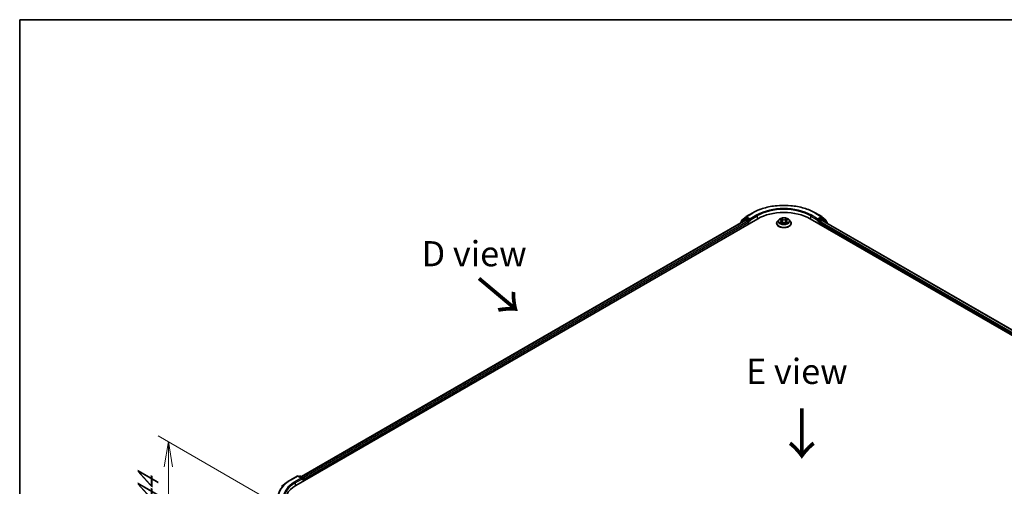
# Model space of a CAD drawing. Units: millimetres. Extents: x 0 to 7489, y 0 to 1405.
# Drawn here: x 0 to 245, y 587 to 702 of the extents above; entities that cross this region are included whole.
import ezdxf

# ---------------------------------------------------------------- set-up
doc = ezdxf.new("R2010")
doc.units = ezdxf.units.MM
for name, color, linetype, lineweight in [('Border (ISO)', 7, 'Continuous', 35), ('Dimension (ISO)', 7, 'Continuous', 18), ('Dimension (ISO) @ 1', 7, 'Continuous', 18), ('Symbol (ISO)', 7, 'Continuous', 18), ('Visible (ISO)', 7, 'Continuous', 35), ('Visible Narrow (ISO)', 7, 'Continuous', 25)]:
    doc.layers.add(name, color=color, linetype=linetype, lineweight=lineweight)
doc.styles.add('Note Text (TK)', font='MS PGothic.ttf')
doc.dimstyles.new('Default - Method 1b (TK)', dxfattribs={"dimscale": 2.5, "dimtxt": 2.5, "dimasz": 2.5, "dimexe": 1, "dimexo": 1.5, "dimgap": 1, "dimtad": 1, "dimtoh": 1, "dimrnd": 1e-08, "dimdsep": 46, "dimtxsty": 'Note Text (TK)', "dimblk": 'OPEN', "dimcen": 0.09, "dimdle": 5, "dimclrd": 100, "dimclre": 100, "dimclrt": 7, "dimadec": 1, "dimazin": 1, "dimtfac": 1, "dimtmove": 0, "dimatfit": 3, "dimldrblk": 'OPEN', "dimfxl": 1, "dimtolj": 1, "dimlwd": -1, "dimlwe": -1, "dimarcsym": 0})

# ---------------------------------------------------------------- blocks, each defined once
blk = doc.blocks.new('図面枠 tk図枠')
at = {"layer": 'Border (ISO)'}
for q in [(405.5, 289), (14.5, 8)]:
    blk.add_line((14.5, 289), q, dxfattribs=at)
blk = doc.blocks.new('_Open')
at = {"color": 0, "linetype": 'ByBlock', "lineweight": -2}
for p, q in [((-1, 0.167), (0, 0)), ((-1, -0.167), (0, 0)), ((0, 0), (-1, 0))]:
    blk.add_line(p, q, dxfattribs=at)
blk = doc.blocks.new('*D36')
at = {"layer": 'Defpoints', "color": 0}
for p in [(36.97, 597.67), (69.78, 578.73), (65.05, 559)]:
    blk.add_point(p, dxfattribs=at)
at = {"layer": 'Dimension (ISO)', "color": 100}
for p, q in [((66.03, 580.89), (34.47, 599.11)), ((36.97, 581.47), (36.97, 591.42)), ((61.3, 561.17), (34.47, 576.66))]:
    blk.add_line(p, q, dxfattribs=at)
at = {"layer": 'Dimension (ISO)', "color": 100, "xscale": 6.25, "yscale": 6.25, "zscale": 6.25}
for p, rotation in [((36.97, 597.67), 90), ((36.97, 575.22), 270)]:
    blk.add_blockref('_Open', p, dxfattribs=dict(at, rotation=rotation))
at = {"layer": 'Dimension (ISO)', "color": 7, "insert": (31.92, 582.17), "char_height": 6.25, "attachment_point": 4, "rotation": 90, "style": 'Note Text (TK)'}
blk.add_mtext('\\A1;{\\Q30.000;\\W0.816;\\H0.816x;44}', dxfattribs=at)

msp = doc.modelspace()

# ---------------------------------------------------------------- linework, layer by layer
at = {"layer": 'Visible (ISO)'}
for p, q in [((180.6665, 653.5614), (182.3017, 654.5054)), ((197.833, 654.5054), (199.4681, 653.5614)), ((68.6659, 586.7118), (183.5708, 653.0521)), ((70.0981, 588.9592), (180.5339, 652.7193)), ((179.3174, 652.0878), (179.3174, 652.017)), ((180.3776, 653.0343), (179.3871, 652.2336)), ((179.5384, 652.3559), (179.5384, 652.5629)), ((179.608, 652.7087), (180.6424, 653.5448)), ((180.4017, 653.0508), (180.7111, 653.2294)), ((180.6277, 652.7101), (181.0959, 652.4397)), ((181.5379, 652.7969), (180.8048, 653.2202)), ((181.2285, 652.2101), (181.2285, 651.6998)), ((181.6704, 652.7204), (181.6704, 653.0266)), ((181.7035, 652.6379), (181.7093, 652.6346)), ((188.2548, 651.9039), (188.2548, 651.9247)), ((188.7856, 652.8018), (188.4756, 652.4559)), ((189.0899, 652.8394), (189.3554, 652.6807)), ((189.4048, 651.8926), (189.6813, 652.0467)), ((189.5192, 652.4621), (189.5705, 651.9849)), ((190.4534, 652.0467), (190.7299, 651.8926)), ((190.6154, 652.4621), (190.5642, 651.9849)), ((190.7793, 652.6807), (191.0448, 652.8394)), ((191.3491, 652.8018), (191.6591, 652.4559)), ((191.8798, 651.9039), (191.8798, 651.9247)), ((196.5639, 653.0521), (311.4687, 586.7118)), ((198.4254, 652.6346), (198.4312, 652.6379)), ((198.4642, 653.0266), (198.4642, 652.7204)), ((199.3298, 653.2202), (198.5968, 652.7969)), ((198.9062, 651.6998), (198.9062, 652.108)), ((199.0387, 652.3377), (199.507, 652.608)), ((199.7329, 653.0508), (199.4236, 653.2294)), ((199.4923, 653.5448), (200.5266, 652.7087)), ((199.6007, 652.6173), (309.9482, 588.9081)), ((200.7476, 652.2336), (199.7571, 653.0343)), ((200.5963, 652.5629), (200.5963, 652.3559)), ((200.8172, 651.9149), (200.8172, 652.0878)), ((67.3968, 588.1651), (69.032, 589.1092)), ((70.2235, 588.5295), (69.2195, 589.1092)), ((69.6511, 589.1089), (69.4355, 588.9845)), ((69.8386, 589.1089), (70.5716, 588.6857)), ((70.6654, 588.5234), (70.6654, 587.8661)), ((70.7431, 587.911), (70.7431, 588.4213)), ((66.2801, 587.4115), (65.0983, 586.4759))]:
    msp.add_line(p, q, dxfattribs=at)
for centre, start, end in [((179.5049, 652.0878), 128.948276, 180), ((179.7259, 652.5629), 128.948276, 180), ((180.4955, 652.8885), 120, 128.948276), ((180.7603, 653.399), 120, 128.948276), ((199.3744, 653.399), 51.051724, 60), ((199.6392, 652.8885), 51.051724, 60), ((200.4088, 652.5629), 0, 51.051724), ((200.6297, 652.0878), 0, 51.051724), ((69.1258, 588.9468), 60, 120), ((69.7449, 588.9466), 60, 120), ((70.4779, 588.5234), 0, 60)]:
    msp.add_arc(centre, 0.1875, start, end, dxfattribs=at)
for centre, major_axis, start_param, end_param in [((190.0673, 649.3013), (9.1875, 0), 0.78539816, 2.35619449), ((180.6277, 652.557), (-0.0938, 0.1624), 5.49778714, 6.28318531), ((180.8048, 653.0671), (-0.0938, 0.1624), 5.49778714, 6.28318531), ((181.0959, 652.2866), (-0.0938, 0.1624), 3.92699082, 5.49778714), ((181.803, 652.7969), (-0.0937, -0.1624), 5.49778714, 7.06858347), ((198.3316, 652.7969), (0.0938, -0.1624), 5.49778714, 7.06858347), ((199.0387, 652.1846), (-0.0937, -0.1624), 3.92699082, 5.49778714), ((199.3298, 653.0671), (0.0937, 0.1624), 0, 0.78539816), ((199.507, 652.4549), (0.0937, 0.1624), 0, 0.78539816), ((70.036, 588.4213), (0.2652, 0), 0, 1.57079633), ((70.1685, 588.3447), (-0.0937, -0.1624), 0.78539816, 2.35619449), ((70.6105, 588.4978), (0.0938, -0.1624), 0.78539816, 2.27482892), ((75.1625, 582.961), (-9.1875, 0), 5.49778714, 6.39521013)]:
    msp.add_ellipse(centre, major_axis=major_axis, ratio=0.57735027, start_param=start_param, end_param=end_param, dxfattribs=at)
for points, knots in [([(182.3017, 654.5054), (183.1198, 654.9778), (184.0638, 655.3734), (186.1137, 655.9764), (187.2193, 656.1837), (189.4867, 656.391), (190.648, 656.391), (192.9153, 656.1837), (194.021, 655.9764), (196.0708, 655.3734), (197.0148, 654.9778), (197.833, 654.5054)], [3.14159265, 3.14159265, 3.14159265, 3.14159265, 3.45575192, 3.45575192, 3.76991118, 3.76991118, 4.08407045, 4.08407045, 4.39822972, 4.39822972, 4.71238898, 4.71238898, 4.71238898, 4.71238898]), ([(181.5379, 652.7969), (181.5546, 652.7873), (181.5723, 652.773), (181.6061, 652.739), (181.6223, 652.7194), (181.6453, 652.6919), (181.6539, 652.6819), (181.6708, 652.6637), (181.6793, 652.6555), (181.6926, 652.6449), (181.698, 652.6411), (181.7035, 652.6379)], [0.1851472285, 0.1851472285, 0.1851472285, 0.1851472285, 0.1965284229, 0.1965284229, 0.2079096173, 0.2079096173, 0.2138595936, 0.2138595936, 0.2198095698, 0.2198095698, 0.2238749427, 0.2238749427, 0.2238749427, 0.2238749427]), ([(188.4756, 652.4559), (188.4476, 652.4248), (188.422, 652.3925), (188.3758, 652.3261), (188.3552, 652.2919), (188.3194, 652.2218), (188.3042, 652.1859), (188.2798, 652.1128), (188.2704, 652.0756), (188.258, 652.0005), (188.2548, 651.9626), (188.2548, 651.9247)], [3.449424205, 3.449424205, 3.449424205, 3.449424205, 3.544937527, 3.544937527, 3.64045085, 3.64045085, 3.735964172, 3.735964172, 3.831477495, 3.831477495, 3.926990817, 3.926990817, 3.926990817, 3.926990817]), ([(188.2548, 651.9039), (188.2548, 651.7921), (188.2843, 651.6807), (188.3986, 651.4671), (188.4854, 651.3655), (188.7096, 651.1811), (188.8488, 651.0992), (189.1638, 650.9655), (189.3396, 650.9138), (189.7093, 650.8458), (189.9031, 650.8294), (190.2895, 650.833), (190.4821, 650.853), (190.8473, 650.9278), (191.0198, 650.9825), (191.3279, 651.1221), (191.4634, 651.2071), (191.6819, 651.3999), (191.7654, 651.5077), (191.8585, 651.7134), (191.8798, 651.8086), (191.8798, 651.9039)], [3.92699082, 3.92699082, 3.92699082, 3.92699082, 4.2267014, 4.2267014, 4.53911238, 4.53911238, 4.86360542, 4.86360542, 5.18933336, 5.18933336, 5.51408383, 5.51408383, 5.83843868, 5.83843868, 6.16327278, 6.16327278, 6.48907018, 6.48907018, 6.81298523, 6.81298523, 7.06858347, 7.06858347, 7.06858347, 7.06858347]), ([(191.3491, 652.8018), (191.2724, 652.8873), (191.175, 652.9624), (190.9452, 653.0916), (190.8113, 653.1448), (190.524, 653.2225), (190.3706, 653.247), (190.0598, 653.2659), (189.9023, 653.2603), (189.5977, 653.2198), (189.4506, 653.1848), (189.1802, 653.0872), (189.057, 653.0246), (188.8897, 652.9048), (188.8336, 652.8553), (188.7856, 652.8018)], [1.26296478, 1.26296478, 1.26296478, 1.26296478, 1.5839777, 1.5839777, 1.9184063, 1.9184063, 2.25148375, 2.25148375, 2.58279719, 2.58279719, 2.9145331, 2.9145331, 3.24851107, 3.24851107, 3.4494242, 3.4494242, 3.4494242, 3.4494242]), ([(189.21, 652.026), (189.2213, 652.0166), (189.2335, 652.0072), (189.2598, 651.9884), (189.2738, 651.979), (189.3036, 651.9605), (189.3194, 651.9513), (189.3526, 651.9334), (189.37, 651.9246), (189.3987, 651.9111), (189.4096, 651.9062), (189.4207, 651.9014)], [4.534901476, 4.534901476, 4.534901476, 4.534901476, 4.605051412, 4.605051412, 4.675201349, 4.675201349, 4.745351285, 4.745351285, 4.815501221, 4.815501221, 4.856375894, 4.856375894, 4.856375894, 4.856375894]), ([(189.5192, 652.4621), (189.5174, 652.4791), (189.5135, 652.496), (189.5018, 652.5288), (189.494, 652.5448), (189.4748, 652.5757), (189.4635, 652.5905), (189.4376, 652.6188), (189.4231, 652.6322), (189.3913, 652.6576), (189.3739, 652.6696), (189.3554, 652.6807)], [0.847301519, 0.847301519, 0.847301519, 0.847301519, 0.988509822, 0.988509822, 1.129718125, 1.129718125, 1.270926428, 1.270926428, 1.412134731, 1.412134731, 1.553343034, 1.553343034, 1.553343034, 1.553343034]), ([(190.4534, 652.0467), (190.4117, 652.07), (190.3643, 652.0892), (190.2623, 652.1184), (190.2077, 652.1284), (190.0959, 652.1384), (190.0388, 652.1384), (189.927, 652.1284), (189.8724, 652.1184), (189.7703, 652.0892), (189.723, 652.07), (189.6813, 652.0467)], [1.58824962, 1.58824962, 1.58824962, 1.58824962, 1.89542757, 1.89542757, 2.20260552, 2.20260552, 2.50978346, 2.50978346, 2.81696141, 2.81696141, 3.12413936, 3.12413936, 3.12413936, 3.12413936]), ([(190.7793, 652.6807), (190.7607, 652.6696), (190.7434, 652.6576), (190.7115, 652.6322), (190.697, 652.6188), (190.6712, 652.5905), (190.6599, 652.5757), (190.6407, 652.5448), (190.6329, 652.5288), (190.6212, 652.496), (190.6173, 652.4791), (190.6154, 652.4621)], [3.159045946, 3.159045946, 3.159045946, 3.159045946, 3.300254249, 3.300254249, 3.441462552, 3.441462552, 3.582670855, 3.582670855, 3.723879158, 3.723879158, 3.865087461, 3.865087461, 3.865087461, 3.865087461]), ([(190.714, 651.9014), (190.7251, 651.9062), (190.7359, 651.9111), (190.7647, 651.9246), (190.7821, 651.9334), (190.8153, 651.9513), (190.831, 651.9605), (190.8608, 651.979), (190.8749, 651.9884), (190.9011, 652.0072), (190.9134, 652.0166), (190.9247, 652.026)], [6.139198394, 6.139198394, 6.139198394, 6.139198394, 6.180073066, 6.180073066, 6.250223003, 6.250223003, 6.320372939, 6.320372939, 6.390522875, 6.390522875, 6.460672811, 6.460672811, 6.460672811, 6.460672811]), ([(191.8798, 651.9247), (191.8798, 651.9626), (191.8767, 652.0005), (191.8642, 652.0756), (191.8549, 652.1128), (191.8304, 652.1859), (191.8153, 652.2218), (191.7795, 652.2919), (191.7589, 652.3261), (191.7127, 652.3925), (191.687, 652.4248), (191.6591, 652.4559)], [0.785398163, 0.785398163, 0.785398163, 0.785398163, 0.880911486, 0.880911486, 0.976424808, 0.976424808, 1.071938131, 1.071938131, 1.167451453, 1.167451453, 1.262964775, 1.262964775, 1.262964775, 1.262964775]), ([(198.4312, 652.6379), (198.4367, 652.6411), (198.4421, 652.6449), (198.4553, 652.6555), (198.4638, 652.6637), (198.4808, 652.6819), (198.4893, 652.6919), (198.5124, 652.7194), (198.5286, 652.739), (198.5623, 652.773), (198.58, 652.7873), (198.5968, 652.7969)], [0.0229880286, 0.0229880286, 0.0229880286, 0.0229880286, 0.0270534015, 0.0270534015, 0.0330033777, 0.0330033777, 0.038953354, 0.038953354, 0.0503345484, 0.0503345484, 0.0617157428, 0.0617157428, 0.0617157428, 0.0617157428]), ([(66.2801, 587.4115), (66.3479, 587.4651), (66.417, 587.5181), (66.558, 587.6227), (66.6299, 587.6744), (66.7763, 587.7763), (66.8508, 587.8266), (67.0024, 587.9258), (67.0796, 587.9747), (67.2363, 588.071), (67.316, 588.1184), (67.3968, 588.1651)], [4.557128063, 4.557128063, 4.557128063, 4.557128063, 4.588180247, 4.588180247, 4.61923243, 4.61923243, 4.650284613, 4.650284613, 4.681336797, 4.681336797, 4.71238898, 4.71238898, 4.71238898, 4.71238898])]:
    msp.add_open_spline(points, degree=3, knots=knots, dxfattribs=at)
at = {"layer": 'Visible Narrow (ISO)'}
for p, q in [((180.7603, 653.5521), (182.3954, 654.4961)), ((183.3056, 653.9707), (181.6704, 653.0266)), ((198.4642, 653.0266), (196.829, 653.9707)), ((197.7392, 654.4961), (199.3744, 653.5521)), ((70.153, 588.9275), (180.6277, 652.7101)), ((181.0959, 652.4397), (70.6136, 588.6527)), ((70.7431, 588.4213), (181.2285, 652.2101)), ((179.5345, 652.1423), (180.3629, 652.8119)), ((179.5933, 652.4864), (180.6277, 653.3224)), ((179.5933, 652.4003), (179.5933, 652.4864)), ((180.3629, 652.8119), (180.5286, 652.7163)), ((180.4955, 653.0415), (180.8048, 653.2202)), ((181.2285, 652.6183), (180.4955, 653.0415)), ((180.6277, 653.3224), (180.8048, 653.2202)), ((181.6704, 653.0266), (180.7603, 653.5521)), ((181.5379, 652.7969), (181.2285, 652.6183)), ((181.3611, 652.3887), (181.803, 652.6439)), ((181.3611, 651.7763), (181.3611, 652.3887)), ((181.6704, 652.7204), (183.4382, 653.741)), ((183.4382, 653.741), (183.4382, 652.9756)), ((189.0009, 652.8817), (189.3393, 652.6794)), ((189.3393, 652.2511), (189.0009, 652.0488)), ((189.1489, 652.0881), (189.3617, 652.2154)), ((189.6965, 652.8855), (189.346, 653.081)), ((189.346, 651.8495), (189.6965, 652.0449)), ((189.3617, 652.2154), (189.3837, 651.9182)), ((189.4545, 652.9722), (189.6749, 652.8493)), ((189.6749, 652.8493), (189.6433, 652.4068)), ((190.7887, 653.081), (190.4382, 652.8855)), ((190.4382, 652.0449), (190.7887, 651.8495)), ((190.4598, 652.8493), (190.6802, 652.9722)), ((190.4598, 652.8493), (190.4913, 652.4068)), ((190.7729, 652.2154), (190.751, 651.9182)), ((190.7729, 652.2154), (190.9857, 652.0881)), ((190.7953, 652.6794), (191.1338, 652.8817)), ((191.1338, 652.0488), (190.7953, 652.2511)), ((196.6965, 653.741), (198.4642, 652.7204)), ((196.6965, 653.741), (196.6965, 652.9756)), ((198.3316, 652.6439), (198.7736, 652.3887)), ((199.3744, 653.5521), (198.4642, 653.0266)), ((198.9062, 652.6183), (198.5968, 652.7969)), ((198.7736, 652.3887), (198.7736, 651.7763)), ((199.6392, 653.0415), (198.9062, 652.6183)), ((198.9062, 652.108), (309.3916, 588.3192)), ((199.0387, 652.3887), (199.7718, 652.8119)), ((199.0387, 652.3377), (199.0387, 652.3887)), ((309.4769, 588.5762), (199.0387, 652.3377)), ((199.3298, 653.2202), (199.507, 653.3224)), ((199.3298, 653.2202), (199.6392, 653.0415)), ((199.507, 653.3224), (200.5414, 652.4864)), ((199.507, 652.608), (309.8933, 588.8764)), ((199.7718, 652.8119), (200.7623, 652.0113)), ((200.5414, 652.4864), (200.5414, 652.4003)), ((200.7623, 652.0113), (200.7623, 651.9466)), ((67.4906, 588.1558), (69.1258, 589.0999)), ((70.036, 588.5744), (68.4008, 587.6303)), ((68.5334, 587.4007), (70.3011, 588.4213)), ((69.1258, 589.0999), (70.036, 588.5744)), ((69.4904, 588.9528), (69.7449, 589.0997)), ((69.7449, 589.0997), (70.4779, 588.6764)), ((70.1685, 588.1917), (70.6105, 588.4468)), ((70.4779, 588.6764), (70.2235, 588.5295)), ((70.6105, 588.4468), (70.6105, 587.8344)), ((68.5334, 587.4007), (68.5334, 586.6336))]:
    msp.add_line(p, q, dxfattribs=at)
for centre, major_axis, ratio, start_param, end_param in [((190.0673, 650.0668), (10.8497, 0), 0.57735027, 0.78539816, 2.35619449), ((182.3954, 654.3431), (-0.0938, 0.1624), 0.57735027, 5.49778714, 6.28318531), ((190.0673, 650.0668), (-9.5625, 0), 0.57735027, 3.92699082, 5.49778714), ((183.3056, 653.8176), (-0.0938, 0.1624), 0.57735027, 3.92699082, 5.49778714), ((190.0673, 649.9137), (9.375, 0), 0.57735027, 0.78539816, 2.35619449), ((196.829, 653.8176), (0.0937, 0.1624), 0.57735027, 0.78539816, 2.35619449), ((197.7392, 654.3431), (0.0937, 0.1624), 0.57735027, 0, 0.78539816), ((179.5049, 652.0878), (-0.1875, 0), 0.57735027, 0, 0.53825138), ((179.5049, 652.0878), (-0.1179, 0.1458), 0.8131434, 0, 1.26886792), ((179.7259, 652.5629), (-0.1875, 0), 0.57735027, 0, 0.78539816), ((179.7259, 652.5629), (-0.1179, 0.1458), 0.8131434, 0, 1.4434523), ((180.4955, 652.8885), (-0.1179, 0.1458), 0.8131434, 0, 1.4434523), ((180.4955, 652.8885), (-0.0937, -0.1624), 0.57735027, 3.92699082, 5.49778714), ((180.4955, 652.8885), (-0.0938, 0.1624), 0.57735027, 5.49778714, 6.28318531), ((180.7603, 653.399), (-0.1179, 0.1458), 0.8131434, 0, 1.4434523), ((180.7603, 653.399), (-0.0937, -0.1624), 0.57735027, 3.92699082, 5.49778714), ((180.7603, 653.399), (-0.0938, 0.1624), 0.57735027, 5.49778714, 6.28318531), ((181.2285, 652.4652), (-0.0937, -0.1624), 0.57735027, 3.92699082, 5.20400801), ((181.2285, 652.4652), (0.1875, 0), 0.57735027, 4.4332722, 5.49778714), ((181.2285, 652.4652), (-0.0938, 0.1624), 0.57735027, 3.92699082, 5.49778714), ((190.0673, 651.9803), (-1.7923, 0), 0.57735027, 5.8056187, 9.90234457), ((190.0673, 651.9247), (-1.8125, 0), 0.57735027, 0, 3.14159265), ((190.0673, 651.9039), (1.8125, 0), 0.57735027, 3.14159265, 6.28318531), ((190.0673, 652.4188), (-1.4432, 0), 0.57735027, 5.8056187, 9.90234457), ((190.0673, 652.4652), (-1.2875, 0), 0.57735027, 5.30710262, 5.68847167), ((190.0673, 652.4652), (1.2875, 0), 0.57735027, 3.7363063, 4.11767534), ((189.1713, 652.0779), (-0.006, -0.0307), 0.77975364, 4.52690487, 5.92208704), ((189.2619, 652.0129), (-0.0266, -0.0165), 0.72973605, 5.16344533, 5.77548257), ((190.0673, 652.3235), (1.0076, 0), 0.57735027, 2.17629431, 2.42062218), ((189.3393, 652.6538), (0.016, 0.0268), 0.58733849, 0, 0.79427846), ((188.9553, 652.4652), (0.5339, 0), 0.57735027, 5.51524044, 7.05113018), ((189.3393, 652.2256), (0.016, -0.0268), 0.58733849, 0.86378433, 2.3473142), ((188.9553, 652.442), (0.565, 0), 0.57735027, 5.51524044, 6.34508866), ((189.4329, 652.9615), (-0.0255, -0.018), 0.18497367, 1.04331702, 2.43849919), ((189.5098, 652.7999), (-0.0301, -0.0083), 0.22291783, 3.85158054, 5.20700366), ((189.6217, 652.396), (-0.0301, -0.0083), 0.22288452, 3.85157383, 5.20261978), ((189.6965, 652.86), (-0.0152, -0.0273), 0.56718618, 3.91841516, 5.40194502), ((190.0673, 653.084), (0.565, 0), 0.57735027, 3.94444411, 5.48033385), ((189.6965, 652.0194), (-0.0152, 0.0273), 0.56718618, 5.5063628, 6.28318531), ((190.0673, 653.1073), (-0.5339, 0), 0.57735027, 0.80285146, 2.3387412), ((190.0673, 651.8232), (0.5339, 0), 0.57735027, 0.80285146, 2.3387412), ((190.4382, 652.86), (0.0152, -0.0273), 0.56718618, 0.88124028, 2.36477015), ((190.4382, 652.0194), (0.0152, 0.0273), 0.56718618, 0, 0.7768225), ((190.513, 652.396), (-0.0301, 0.0083), 0.22288452, 4.22215818, 5.57320413), ((191.1794, 652.4652), (-0.5339, 0), 0.57735027, 5.51524044, 7.05113018), ((190.6249, 652.7999), (-0.0301, 0.0083), 0.22291783, 4.2177743, 5.57319742), ((191.1794, 652.442), (-0.565, 0), 0.57735027, 6.22128195, 7.05113018), ((190.0673, 652.3235), (1.0076, 0), 0.57735027, 0.72097047, 0.96529834), ((190.7018, 652.9615), (-0.0255, 0.018), 0.18497367, 0.70309346, 2.09827563), ((190.7953, 652.2256), (-0.016, -0.0268), 0.58733849, 3.93587111, 5.41940097), ((190.7953, 652.6538), (-0.016, 0.0268), 0.58733849, 5.48890685, 6.28318531), ((190.0673, 652.4652), (-1.2875, 0), 0.57735027, 3.7363063, 4.11767534), ((190.0673, 652.4652), (1.2875, 0), 0.57735027, 5.30710262, 5.68847167), ((190.8728, 652.0129), (-0.0266, 0.0165), 0.72973605, 3.64929539, 4.26133263), ((190.9633, 652.0779), (0.006, -0.0307), 0.77975364, 0.36109827, 1.75628044), ((198.9062, 652.4652), (-0.0937, -0.1624), 0.57735027, 3.92699082, 5.49778714), ((198.9062, 652.4652), (0.1875, 0), 0.57735027, 3.92699082, 5.49778714), ((198.9062, 652.4652), (-0.0938, 0.1624), 0.57735027, 3.92699082, 5.49778714), ((199.3744, 653.399), (0.0937, 0.1624), 0.57735027, 0, 0.78539816), ((199.3744, 653.399), (-0.0938, 0.1624), 0.57735027, 3.92699082, 5.49778714), ((199.3744, 653.399), (0.1179, 0.1458), 0.8131434, 4.83973301, 6.28318531), ((199.6392, 652.8885), (0.0937, 0.1624), 0.57735027, 0, 0.78539816), ((199.6392, 652.8885), (-0.0938, 0.1624), 0.57735027, 3.92699082, 5.49778714), ((199.6392, 652.8885), (0.1179, 0.1458), 0.8131434, 4.83973301, 6.28318531), ((200.4088, 652.5629), (0.1179, 0.1458), 0.8131434, 4.83973301, 6.28318531), ((200.4088, 652.5629), (0.1875, 0), 0.57735027, 5.49778714, 6.28318531), ((200.6297, 652.0878), (0.1179, 0.1458), 0.8131434, 4.83973301, 6.28318531), ((200.6297, 652.0878), (0.1875, 0), 0.57735027, 5.49778714, 6.28318531), ((75.1625, 583.7264), (-10.8497, 0), 0.57735027, 5.49778714, 7.06858347), ((67.4906, 588.0027), (-0.0938, 0.1624), 0.57735027, 5.49778714, 6.28318531), ((69.1258, 588.9468), (-0.0938, 0.1624), 0.57735027, 5.49778714, 6.28318531), ((69.1258, 588.9468), (0.0937, 0.1624), 0.57735027, 0, 0.78539816), ((69.7449, 588.9466), (-0.0938, 0.1624), 0.57735027, 5.49778714, 6.28318531), ((69.7449, 588.9466), (0.0937, 0.1624), 0.57735027, 0, 0.78539816), ((70.4779, 588.5234), (0.0937, 0.1624), 0.57735027, 0, 0.78539816), ((70.4779, 588.5234), (0.0938, -0.1624), 0.57735027, 0.78539816, 2.35619449), ((70.4779, 588.5234), (0.1875, 0), 0.57735027, 5.49778714, 6.28318531), ((75.1625, 583.6714), (-10.9937, 0), 0.57735027, 5.65304806, 7.06858347), ((75.1625, 583.7264), (-9.5625, 0), 0.57735027, 5.49778714, 7.06858347), ((75.1625, 583.5733), (-9.375, 0), 0.57735027, 5.49778714, 6.28318531), ((68.4008, 587.4772), (-0.0938, 0.1624), 0.57735027, 3.92699082, 5.49778714)]:
    msp.add_ellipse(centre, major_axis=major_axis, ratio=ratio, start_param=start_param, end_param=end_param, dxfattribs=at)
msp.add_ellipse((190.0673, 652.4652), major_axis=(1.3384, 0), ratio=0.57735027, dxfattribs=at)
for points, knots in [([(189.1504, 652.8032), (189.1454, 652.8089), (189.14, 652.8142), (189.1208, 652.8311), (189.1059, 652.8411), (189.0764, 652.8571), (189.0619, 652.8634), (189.0319, 652.8741), (189.0163, 652.8784), (189.0009, 652.8817)], [0.0019082576, 0.0019082576, 0.0019082576, 0.0019082576, 0.0059340385, 0.0059340385, 0.0154285, 0.0154285, 0.0237449879, 0.0237449879, 0.0323943032, 0.0323943032, 0.0323943032, 0.0323943032]), ([(189.0009, 652.8817), (189.0149, 652.8764), (189.0291, 652.8705), (189.0566, 652.8577), (189.07, 652.8509), (189.0852, 652.8421), (189.0876, 652.8408), (189.0899, 652.8394)], [-0.0323943032, -0.0323943032, -0.0323943032, -0.0323943032, -0.0237449879, -0.0237449879, -0.0154285, -0.0154285, -0.013913302, -0.013913302, -0.013913302, -0.013913302]), ([(189.1489, 652.0881), (189.1385, 652.0862), (189.1268, 652.084), (189.095, 652.0773), (189.074, 652.0722), (189.0353, 652.0609), (189.018, 652.0552), (189.0009, 652.0488)], [-0.0320559737, -0.0320559737, -0.0320559737, -0.0320559737, -0.0236501899, -0.0236501899, -0.0102009359, -0.0102009359, 0.0003383294, 0.0003383294, 0.0003383294, 0.0003383294]), ([(189.0009, 652.0488), (189.0197, 652.0528), (189.0387, 652.0553), (189.0808, 652.0581), (189.1033, 652.0576), (189.136, 652.0544), (189.1476, 652.0527), (189.1573, 652.0508)], [-0.0003383294, -0.0003383294, -0.0003383294, -0.0003383294, 0.0102009359, 0.0102009359, 0.0236501899, 0.0236501899, 0.0320559737, 0.0320559737, 0.0320559737, 0.0320559737]), ([(189.2395, 652.0232), (189.2285, 652.0409), (189.2151, 652.0554), (189.1845, 652.0772), (189.1674, 652.0845), (189.1489, 652.0881)], [0, 0, 0, 0, 0.0145850634, 0.0145850634, 0.0289828459, 0.0289828459, 0.0289828459, 0.0289828459]), ([(189.1573, 652.0508), (189.1738, 652.0477), (189.1892, 652.0412), (189.2053, 652.0297), (189.2077, 652.0279), (189.21, 652.026)], [-0.0289828459, -0.0289828459, -0.0289828459, -0.0289828459, -0.0145850634, -0.0145850634, -0.0120420166, -0.0120420166, -0.0120420166, -0.0120420166]), ([(189.4545, 652.9722), (189.4443, 652.9821), (189.4344, 652.9924), (189.4092, 653.0186), (189.3945, 653.0341), (189.3685, 653.0602), (189.3571, 653.0711), (189.346, 653.081)], [-0.0320559737, -0.0320559737, -0.0320559737, -0.0320559737, -0.0236501899, -0.0236501899, -0.0102009359, -0.0102009359, 0.0003383294, 0.0003383294, 0.0003383294, 0.0003383294]), ([(189.346, 653.081), (189.3529, 653.0701), (189.3599, 653.0576), (189.3766, 653.0265), (189.3866, 653.0072), (189.4056, 652.9741), (189.4137, 652.961), (189.4229, 652.9483)], [-0.0003383294, -0.0003383294, -0.0003383294, -0.0003383294, 0.0102009359, 0.0102009359, 0.0236501899, 0.0236501899, 0.0320559737, 0.0320559737, 0.0320559737, 0.0320559737]), ([(189.4152, 651.8984), (189.4116, 651.8986), (189.4082, 651.8985), (189.3962, 651.8971), (189.3884, 651.8941), (189.3749, 651.8852), (189.369, 651.8798), (189.3574, 651.8664), (189.3516, 651.8584), (189.346, 651.8495)], [0.0024401637, 0.0024401637, 0.0024401637, 0.0024401637, 0.0059340385, 0.0059340385, 0.0154285, 0.0154285, 0.0237449879, 0.0237449879, 0.0323943032, 0.0323943032, 0.0323943032, 0.0323943032]), ([(189.346, 651.8495), (189.3551, 651.8576), (189.3644, 651.8653), (189.3828, 651.879), (189.3918, 651.8851), (189.4023, 651.8912), (189.4035, 651.8919), (189.4048, 651.8926)], [-0.0323943032, -0.0323943032, -0.0323943032, -0.0323943032, -0.0237449879, -0.0237449879, -0.0154285, -0.0154285, -0.0142996638, -0.0142996638, -0.0142996638, -0.0142996638]), ([(189.4229, 652.9483), (189.4387, 652.9266), (189.4528, 652.903), (189.4768, 652.8536), (189.4866, 652.8278), (189.4938, 652.8018)], [-0.0289828459, -0.0289828459, -0.0289828459, -0.0289828459, -0.0145850634, -0.0145850634, 0, 0, 0, 0]), ([(189.5314, 652.8106), (189.5235, 652.8391), (189.5128, 652.8676), (189.4868, 652.9221), (189.4715, 652.9481), (189.4545, 652.9722)], [0, 0, 0, 0, 0.0145850634, 0.0145850634, 0.0289828459, 0.0289828459, 0.0289828459, 0.0289828459]), ([(189.4938, 652.8018), (189.5125, 652.7345), (189.5312, 652.6672), (189.5685, 652.5326), (189.5872, 652.4653), (189.6059, 652.398)], [-0.0687798542, -0.0687798542, -0.0687798542, -0.0687798542, -0.0343899271, -0.0343899271, 0, 0, 0, 0]), ([(189.6433, 652.4068), (189.6247, 652.4741), (189.606, 652.5414), (189.5687, 652.676), (189.55, 652.7433), (189.5314, 652.8106)], [0, 0, 0, 0, 0.0343899271, 0.0343899271, 0.0687798542, 0.0687798542, 0.0687798542, 0.0687798542]), ([(189.6059, 652.398), (189.6325, 652.3019), (189.6632, 652.2075), (189.7048, 652.0986), (189.7114, 652.082), (189.7181, 652.0655)], [-0.0982412545, -0.0982412545, -0.0982412545, -0.0982412545, -0.0491206273, -0.0491206273, -0.0402334775, -0.0402334775, -0.0402334775, -0.0402334775]), ([(189.7478, 652.0785), (189.7418, 652.0943), (189.7359, 652.1102), (189.6972, 652.2177), (189.6684, 652.3115), (189.6433, 652.4068)], [0.0405862574, 0.0405862574, 0.0405862574, 0.0405862574, 0.0491206273, 0.0491206273, 0.0982412545, 0.0982412545, 0.0982412545, 0.0982412545]), ([(190.4913, 652.4068), (190.4663, 652.3115), (190.4375, 652.2177), (190.3988, 652.1102), (190.3929, 652.0943), (190.3869, 652.0785)], [0, 0, 0, 0, 0.0491206273, 0.0491206273, 0.0576549971, 0.0576549971, 0.0576549971, 0.0576549971]), ([(190.4166, 652.0655), (190.4233, 652.082), (190.4298, 652.0986), (190.4715, 652.2075), (190.5021, 652.3019), (190.5288, 652.398)], [-0.058007777, -0.058007777, -0.058007777, -0.058007777, -0.0491206273, -0.0491206273, 0, 0, 0, 0]), ([(190.6033, 652.8106), (190.5846, 652.7433), (190.566, 652.676), (190.5287, 652.5414), (190.51, 652.4741), (190.4913, 652.4068)], [0, 0, 0, 0, 0.0343899271, 0.0343899271, 0.0687798542, 0.0687798542, 0.0687798542, 0.0687798542]), ([(190.5288, 652.398), (190.5475, 652.4653), (190.5661, 652.5326), (190.6035, 652.6672), (190.6222, 652.7345), (190.6408, 652.8018)], [-0.0687798542, -0.0687798542, -0.0687798542, -0.0687798542, -0.0343899271, -0.0343899271, 0, 0, 0, 0]), ([(190.6802, 652.9722), (190.663, 652.948), (190.6477, 652.9218), (190.6218, 652.8673), (190.6111, 652.8389), (190.6033, 652.8106)], [0, 0, 0, 0, 0.014491423, 0.014491423, 0.0289828459, 0.0289828459, 0.0289828459, 0.0289828459]), ([(190.6408, 652.8018), (190.648, 652.8276), (190.6578, 652.8533), (190.6817, 652.9027), (190.6959, 652.9264), (190.7118, 652.9483)], [-0.0289828459, -0.0289828459, -0.0289828459, -0.0289828459, -0.014491423, -0.014491423, 0, 0, 0, 0]), ([(190.7887, 653.081), (190.7795, 653.0728), (190.7703, 653.0641), (190.7519, 653.046), (190.7428, 653.0367), (190.7231, 653.0163), (190.7125, 653.005), (190.6944, 652.9864), (190.6874, 652.9792), (190.6802, 652.9722)], [-0.0323943032, -0.0323943032, -0.0323943032, -0.0323943032, -0.0237449879, -0.0237449879, -0.0154285, -0.0154285, -0.0059340385, -0.0059340385, 0, 0, 0, 0]), ([(190.7118, 652.9483), (190.7182, 652.9573), (190.7242, 652.9665), (190.7385, 652.9901), (190.7462, 653.0043), (190.7597, 653.0295), (190.7656, 653.0407), (190.7773, 653.0621), (190.783, 653.0721), (190.7887, 653.081)], [0, 0, 0, 0, 0.0059340385, 0.0059340385, 0.0154285, 0.0154285, 0.0237449879, 0.0237449879, 0.0323943032, 0.0323943032, 0.0323943032, 0.0323943032]), ([(190.7887, 651.8495), (190.7818, 651.8604), (190.7748, 651.8699), (190.758, 651.8873), (190.7481, 651.894), (190.7311, 651.8982), (190.7256, 651.8987), (190.7195, 651.8984)], [-0.0003383294, -0.0003383294, -0.0003383294, -0.0003383294, 0.0102009359, 0.0102009359, 0.0236501899, 0.0236501899, 0.02961581, 0.02961581, 0.02961581, 0.02961581]), ([(190.7299, 651.8926), (190.7383, 651.8879), (190.7465, 651.8826), (190.7662, 651.8686), (190.7775, 651.8594), (190.7887, 651.8495)], [-0.0177563099, -0.0177563099, -0.0177563099, -0.0177563099, -0.0102009359, -0.0102009359, 0.0003383294, 0.0003383294, 0.0003383294, 0.0003383294]), ([(190.9857, 652.0881), (190.9672, 652.0845), (190.9499, 652.0771), (190.9194, 652.0552), (190.9061, 652.0407), (190.8952, 652.0232)], [0, 0, 0, 0, 0.014491423, 0.014491423, 0.0289828459, 0.0289828459, 0.0289828459, 0.0289828459]), ([(190.9247, 652.026), (190.9269, 652.0279), (190.9292, 652.0296), (190.9452, 652.0411), (190.9607, 652.0477), (190.9774, 652.0508)], [-0.0169408293, -0.0169408293, -0.0169408293, -0.0169408293, -0.014491423, -0.014491423, 0, 0, 0, 0]), ([(190.9774, 652.0508), (190.9842, 652.0521), (190.992, 652.0534), (191.0139, 652.0561), (191.0288, 652.0572), (191.0583, 652.0576), (191.0728, 652.0571), (191.1028, 652.0543), (191.1184, 652.052), (191.1338, 652.0488)], [0, 0, 0, 0, 0.0059340385, 0.0059340385, 0.0154285, 0.0154285, 0.0237449879, 0.0237449879, 0.0323943032, 0.0323943032, 0.0323943032, 0.0323943032]), ([(191.1338, 652.8817), (191.115, 652.8777), (191.096, 652.8722), (191.0539, 652.8557), (191.0313, 652.8437), (191.0015, 652.8207), (190.9924, 652.8123), (190.9843, 652.8032)], [-0.0003383294, -0.0003383294, -0.0003383294, -0.0003383294, 0.0102009359, 0.0102009359, 0.0236501899, 0.0236501899, 0.0301477161, 0.0301477161, 0.0301477161, 0.0301477161]), ([(191.1338, 652.0488), (191.1197, 652.0541), (191.1055, 652.0589), (191.078, 652.0673), (191.0647, 652.0709), (191.037, 652.0778), (191.0228, 652.0809), (191.0011, 652.0852), (190.9931, 652.0867), (190.9857, 652.0881)], [-0.0323943032, -0.0323943032, -0.0323943032, -0.0323943032, -0.0237449879, -0.0237449879, -0.0154285, -0.0154285, -0.0059340385, -0.0059340385, 0, 0, 0, 0]), ([(191.0448, 652.8394), (191.057, 652.8467), (191.0695, 652.8534), (191.0993, 652.8679), (191.1167, 652.8753), (191.1338, 652.8817)], [-0.0181426717, -0.0181426717, -0.0181426717, -0.0181426717, -0.0102009359, -0.0102009359, 0.0003383294, 0.0003383294, 0.0003383294, 0.0003383294])]:
    msp.add_open_spline(points, degree=3, knots=knots, dxfattribs=at)
for points in [[(189.2618, 651.9872), (189.2543, 651.9992), (189.2469, 652.0112), (189.2395, 652.0232)], [(190.8952, 652.0232), (190.8877, 652.0112), (190.8803, 651.9992), (190.8729, 651.9872)]]:
    msp.add_open_spline(points, degree=3, dxfattribs=at)

# ---------------------------------------------------------------- block references
at = {"xscale": 2.5, "yscale": 2.5, "zscale": 2.5}
msp.add_blockref('図面枠 tk図枠', (-36.25, -20), dxfattribs=at)

# ---------------------------------------------------------------- texts
at = {"layer": 'Symbol (ISO)', "color": 7, "char_height": 6.25, "attachment_point": 5, "line_spacing_factor": 1.5, "style": 'Note Text (TK)'}
for s, insert in [('\\fＭＳ Ｐゴシック|b0|i0;D view', (113.0237, 644.3516)), ('\\fＭＳ Ｐゴシック|b0|i0;E view', (193.2904, 615.1103))]:
    msp.add_mtext(s, dxfattribs=dict(at, insert=insert))
at = {"layer": 'Symbol (ISO)', "color": 7, "char_height": 10, "attachment_point": 4, "line_spacing_factor": 1.5, "style": 'Note Text (TK)'}
for insert, rotation in [((113.7003, 638.4137), 320), ((194.343, 606.5119), 270)]:
    msp.add_mtext('\\fMS PGothic|b0|i0;{\\H10.0000;→}', dxfattribs=dict(at, insert=insert, rotation=rotation))

# ---------------------------------------------------------------- dimensions: what is measured, and where the dimension line sits
at = {"layer": 'Dimension (ISO) @ 1', "color": 100}
dim = msp.add_linear_dim(base=(36.9692, 597.6691), p1=(65.0502, 559.0028), p2=(69.7757, 578.7282), angle=270, text='{\\Q30.000;\\W0.816;\\H0.816x;<>}', dimstyle='Default - Method 1b (TK)', override={"dimscale": 1, "dimtxt": 6.25, "dimasz": 6.25, "dimexe": 2.5, "dimexo": 3.75, "dimgap": 2.5, "dimtoh": 0, "dimdec": 2, "dimlfac": 2.230625, "dimcen": 0.225, "dimtol": 0, "dimlim": 0, "dimtp": 0, "dimtm": 0, "dimtdec": 2, "dimtix": 0, "dimtofl": 0, "dimtmove": 0, "dimatfit": 1}, dxfattribs=at)
dim.commit()
dim.dimension.update_dxf_attribs({"geometry": '*D36', "text_midpoint": (36.9692, 586.4422), "dimtype": 128})

doc.saveas('drawing.dxf')
